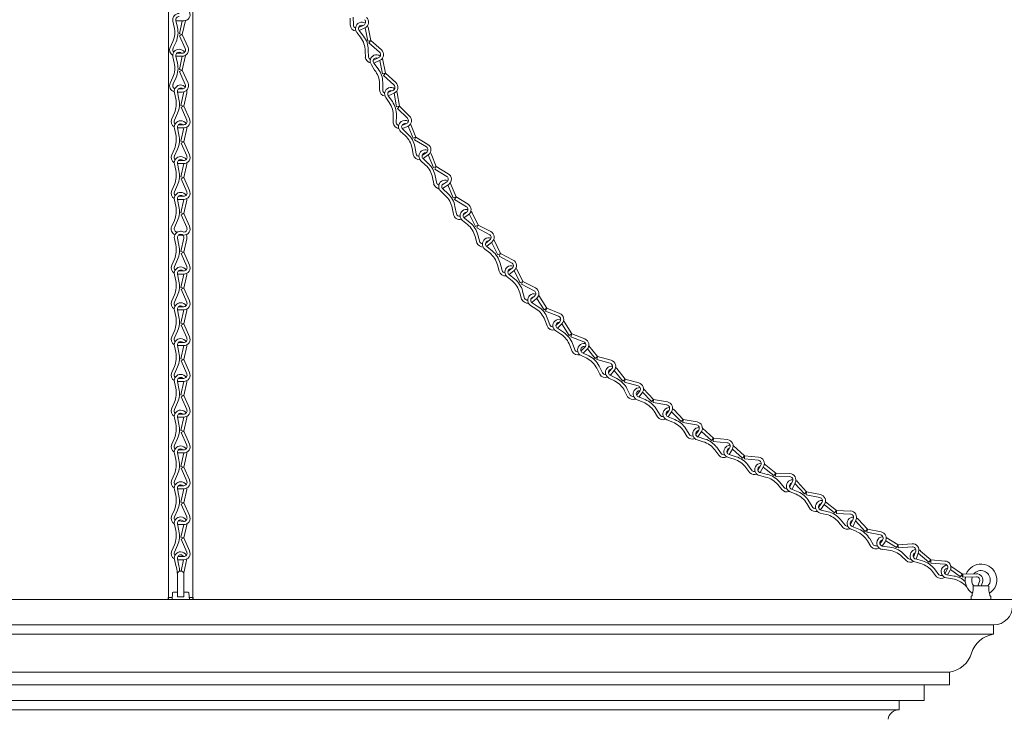
# Model space of a CAD drawing. Units: inches. Extents: x 0 to 1207, y 0 to 411.
# Drawn here: x 1131 to 1161, y 49 to 70 of the extents above; entities that cross this region are included whole.
import ezdxf

# ---------------------------------------------------------------- set-up
doc = ezdxf.new("R2010")
doc.units = ezdxf.units.IN
doc.header["$MEASUREMENT"] = 0

# ---------------------------------------------------------------- blocks, each defined once
blk = doc.blocks.new('ST2-P1GH-51')
at = {"color": 7, "linetype": 'Continuous', "lineweight": 15}
for p, q in [((1135.518, 83.582), (1135.518, 52.362)), ((1136.268, 52.362), (1136.268, 83.582)), ((1135.658, 70.095), (1135.7, 69.91)), ((1135.75, 70.115), (1135.798, 69.9)), ((1135.99, 70.103), (1135.798, 70.103)), ((1135.855, 69.705), (1135.943, 70.103)), ((1135.946, 69.684), (1136.041, 70.11)), ((1141.092, 70.18), (1141.095, 69.98)), ((1141.185, 70.212), (1141.189, 69.981)), ((1141.294, 69.749), (1141.409, 69.598)), ((1141.505, 69.972), (1141.355, 69.903)), ((1141.369, 69.806), (1141.502, 69.63)), ((1141.545, 69.887), (1141.37, 69.807)), ((1141.407, 69.958), (1141.406, 69.957)), ((1141.636, 69.477), (1141.546, 69.888)), ((1141.727, 69.497), (1141.638, 69.908)), ((1135.656, 69.473), (1135.575, 69.291)), ((1135.754, 69.464), (1135.66, 69.253)), ((1135.946, 69.684), (1135.855, 69.705)), ((1135.946, 69.684), (1135.86, 69.646)), ((1135.86, 69.646), (1136.035, 69.253)), ((1135.946, 69.684), (1136.121, 69.291)), ((1141.727, 69.497), (1141.636, 69.477)), ((1141.727, 69.497), (1141.666, 69.427)), ((1141.666, 69.427), (1141.99, 69.143)), ((1141.727, 69.497), (1142.052, 69.213)), ((1135.944, 69.112), (1135.778, 69.112)), ((1141.553, 69.184), (1141.556, 68.984)), ((1141.646, 69.216), (1141.649, 68.985)), ((1135.658, 68.998), (1135.7, 68.813)), ((1135.944, 69.018), (1135.75, 69.018)), ((1135.75, 69.018), (1135.798, 68.803)), ((1135.855, 68.608), (1135.946, 69.018)), ((1135.946, 68.587), (1136.037, 68.998)), ((1141.966, 68.977), (1141.802, 68.901)), ((1141.817, 68.809), (1141.949, 68.632)), ((1142.008, 68.893), (1141.819, 68.806)), ((1141.857, 68.961), (1141.856, 68.96)), ((1142.08, 68.478), (1141.995, 68.89)), ((1142.172, 68.496), (1142.079, 68.951)), ((1135.946, 68.587), (1135.855, 68.608)), ((1135.946, 68.587), (1135.86, 68.549)), ((1135.86, 68.549), (1136.035, 68.156)), ((1135.946, 68.587), (1136.121, 68.194)), ((1141.742, 68.754), (1141.84, 68.596)), ((1135.656, 68.376), (1135.575, 68.194)), ((1135.754, 68.367), (1135.66, 68.156)), ((1142.172, 68.496), (1142.08, 68.478)), ((1142.087, 68.216), (1142.088, 67.986)), ((1142.172, 68.496), (1142.109, 68.427)), ((1142.109, 68.427), (1142.43, 68.139)), ((1142.172, 68.496), (1142.493, 68.209)), ((1135.705, 67.901), (1135.746, 67.716)), ((1135.944, 67.921), (1135.796, 67.921)), ((1135.796, 67.921), (1135.844, 67.706)), ((1135.944, 68.015), (1135.824, 68.015)), ((1135.901, 67.511), (1135.993, 67.928)), ((1135.992, 67.49), (1136.083, 67.901)), ((1141.993, 68.185), (1141.994, 67.985)), ((1142.404, 67.973), (1142.247, 67.903)), ((1142.305, 67.96), (1142.305, 67.959)), ((1142.18, 67.755), (1142.289, 67.598)), ((1142.257, 67.808), (1142.383, 67.626)), ((1142.442, 67.888), (1142.259, 67.806)), ((1142.509, 67.467), (1142.438, 67.886)), ((1142.602, 67.483), (1142.531, 67.898)), ((1135.992, 67.49), (1135.901, 67.511)), ((1135.992, 67.49), (1135.906, 67.452)), ((1135.906, 67.452), (1136.081, 67.059)), ((1135.992, 67.49), (1136.167, 67.097)), ((1142.602, 67.483), (1142.509, 67.467)), ((1142.602, 67.483), (1142.537, 67.415)), ((1142.537, 67.415), (1142.847, 67.117)), ((1142.602, 67.483), (1142.912, 67.184)), ((1135.702, 67.279), (1135.621, 67.097)), ((1135.8, 67.27), (1135.706, 67.059)), ((1142.413, 67.178), (1142.406, 66.978)), ((1142.507, 67.206), (1142.5, 66.975)), ((1135.705, 66.804), (1135.746, 66.619)), ((1135.99, 66.824), (1135.796, 66.824)), ((1135.796, 66.824), (1135.844, 66.609)), ((1135.99, 66.918), (1135.824, 66.918)), ((1135.894, 66.946), (1135.894, 66.946)), ((1135.901, 66.414), (1135.992, 66.824)), ((1135.992, 66.393), (1136.083, 66.804)), ((1142.636, 66.714), (1142.776, 66.585)), ((1142.816, 66.952), (1142.676, 66.895)), ((1142.854, 66.867), (1142.687, 66.798)), ((1142.7, 66.783), (1142.862, 66.633)), ((1142.712, 66.939), (1142.711, 66.939)), ((1143.02, 66.505), (1142.87, 66.874)), ((1143.107, 66.54), (1142.943, 66.943)), ((1135.992, 66.393), (1135.901, 66.414)), ((1135.992, 66.393), (1135.906, 66.355)), ((1135.992, 66.393), (1136.167, 66)), ((1143.107, 66.54), (1143.02, 66.505)), ((1143.107, 66.54), (1143.058, 66.46)), ((1143.058, 66.46), (1143.426, 66.236)), ((1143.107, 66.54), (1143.474, 66.316)), ((1135.702, 66.182), (1135.621, 66)), ((1135.8, 66.173), (1135.706, 65.962)), ((1135.906, 66.355), (1136.081, 65.962)), ((1142.988, 66.202), (1143.025, 66.005)), ((1143.074, 66.25), (1143.117, 66.023)), ((1135.99, 65.821), (1135.824, 65.821)), ((1135.894, 65.849), (1135.894, 65.849)), ((1143.261, 65.812), (1143.4, 65.683)), ((1143.431, 66.069), (1143.294, 65.974)), ((1143.324, 65.881), (1143.486, 65.731)), ((1143.484, 65.991), (1143.326, 65.882)), ((1143.336, 66.037), (1143.335, 66.037)), ((1143.644, 65.603), (1143.485, 65.993)), ((1143.731, 65.638), (1143.572, 66.028)), ((1135.705, 65.707), (1135.746, 65.522)), ((1135.796, 65.727), (1135.844, 65.512)), ((1135.99, 65.727), (1135.798, 65.727)), ((1135.901, 65.317), (1135.992, 65.727)), ((1135.992, 65.296), (1136.083, 65.707)), ((1143.731, 65.638), (1143.644, 65.603)), ((1143.731, 65.638), (1143.682, 65.558)), ((1143.682, 65.558), (1144.05, 65.334)), ((1143.731, 65.638), (1144.099, 65.414)), ((1135.992, 65.296), (1135.901, 65.317)), ((1135.992, 65.296), (1135.906, 65.258)), ((1135.906, 65.258), (1136.081, 64.865)), ((1135.992, 65.296), (1136.167, 64.903)), ((1143.612, 65.3), (1143.65, 65.103)), ((1143.699, 65.348), (1143.742, 65.121)), ((1135.702, 65.085), (1135.621, 64.903)), ((1135.8, 65.076), (1135.706, 64.865)), ((1144.055, 65.166), (1143.905, 65.063)), ((1144.111, 65.091), (1143.921, 64.96)), ((1143.929, 64.951), (1144.091, 64.801)), ((1143.941, 65.107), (1143.941, 65.107)), ((1144.249, 64.673), (1144.086, 65.074)), ((1144.335, 64.708), (1144.159, 65.142)), ((1135.705, 64.61), (1135.746, 64.425)), ((1135.796, 64.63), (1135.844, 64.415)), ((1135.99, 64.63), (1135.798, 64.63)), ((1135.99, 64.724), (1135.824, 64.724)), ((1135.894, 64.752), (1135.894, 64.752)), ((1135.901, 64.22), (1135.992, 64.63)), ((1135.992, 64.199), (1136.083, 64.61)), ((1143.866, 64.883), (1144.005, 64.753)), ((1144.335, 64.708), (1144.249, 64.673)), ((1144.335, 64.708), (1144.287, 64.628)), ((1144.287, 64.628), (1144.654, 64.403)), ((1144.335, 64.708), (1144.703, 64.483)), ((1144.216, 64.37), (1144.253, 64.173)), ((1144.303, 64.417), (1144.345, 64.19)), ((1135.702, 63.988), (1135.621, 63.806)), ((1135.8, 63.979), (1135.706, 63.768)), ((1135.992, 64.199), (1135.901, 64.22)), ((1135.992, 64.199), (1135.906, 64.161)), ((1135.906, 64.161), (1136.081, 63.768)), ((1135.992, 64.199), (1136.167, 63.806)), ((1144.534, 63.979), (1144.682, 63.861)), ((1144.659, 64.236), (1144.563, 64.17)), ((1144.712, 64.158), (1144.579, 64.066)), ((1144.593, 64.053), (1144.765, 63.914)), ((1144.931, 63.797), (1144.741, 64.183)), ((1145.015, 63.839), (1144.83, 64.216)), ((1145.015, 63.839), (1144.931, 63.797)), ((1145.015, 63.839), (1144.972, 63.755)), ((1144.972, 63.755), (1145.355, 63.558)), ((1145.015, 63.839), (1145.398, 63.641)), ((1135.705, 63.419), (1135.746, 63.234)), ((1135.796, 63.44), (1135.844, 63.224)), ((1135.99, 63.533), (1135.824, 63.533)), ((1135.901, 63.029), (1135.992, 63.44)), ((1135.992, 63.009), (1136.083, 63.419)), ((1144.921, 63.493), (1144.971, 63.299)), ((1145.003, 63.546), (1145.062, 63.323)), ((1145.371, 63.391), (1145.244, 63.289)), ((1145.7, 62.968), (1145.489, 63.398)), ((1145.219, 63.109), (1145.367, 62.99)), ((1145.433, 63.32), (1145.269, 63.189)), ((1145.277, 63.182), (1145.45, 63.044)), ((1145.278, 63.338), (1145.278, 63.338)), ((1145.616, 62.927), (1145.426, 63.314)), ((1135.702, 62.798), (1135.621, 62.615)), ((1135.8, 62.788), (1135.706, 62.577)), ((1135.992, 63.009), (1135.901, 63.029)), ((1135.992, 63.009), (1135.906, 62.971)), ((1135.906, 62.971), (1136.081, 62.577)), ((1135.992, 63.009), (1136.167, 62.615)), ((1145.7, 62.968), (1145.616, 62.927)), ((1145.7, 62.968), (1145.657, 62.885)), ((1145.657, 62.885), (1146.04, 62.687)), ((1145.7, 62.968), (1146.083, 62.77)), ((1145.605, 62.622), (1145.656, 62.429)), ((1145.688, 62.676), (1145.747, 62.453)), ((1146.056, 62.52), (1145.927, 62.416)), ((1145.964, 62.482), (1145.963, 62.482)), ((1146.386, 62.112), (1146.2, 62.489)), ((1135.705, 62.322), (1135.746, 62.137)), ((1135.99, 62.343), (1135.796, 62.343)), ((1135.796, 62.343), (1135.844, 62.127)), ((1135.99, 62.436), (1135.824, 62.436)), ((1135.894, 62.464), (1135.894, 62.464)), ((1135.901, 61.932), (1135.992, 62.343)), ((1135.992, 61.912), (1136.083, 62.322)), ((1145.905, 62.253), (1146.053, 62.134)), ((1145.963, 62.326), (1146.135, 62.187)), ((1146.115, 62.447), (1145.965, 62.327)), ((1146.302, 62.07), (1146.116, 62.448)), ((1135.992, 61.912), (1135.901, 61.932)), ((1135.992, 61.912), (1135.906, 61.874)), ((1135.906, 61.874), (1136.081, 61.48)), ((1135.992, 61.912), (1136.167, 61.518)), ((1146.386, 62.112), (1146.302, 62.07)), ((1146.386, 62.112), (1146.343, 62.029)), ((1146.343, 62.029), (1146.725, 61.831)), ((1146.386, 62.112), (1146.768, 61.914)), ((1135.702, 61.701), (1135.621, 61.518)), ((1135.8, 61.691), (1135.706, 61.48)), ((1146.291, 61.766), (1146.342, 61.572)), ((1146.374, 61.82), (1146.433, 61.596)), ((1146.742, 61.664), (1146.628, 61.573)), ((1146.803, 61.593), (1146.655, 61.474)), ((1146.657, 61.616), (1146.656, 61.616)), ((1147.034, 61.241), (1146.813, 61.596)), ((1147.114, 61.291), (1146.87, 61.68)), ((1135.99, 61.339), (1135.824, 61.339)), ((1135.894, 61.367), (1135.894, 61.367)), ((1146.621, 61.382), (1146.78, 61.278)), ((1146.672, 61.46), (1146.857, 61.34)), ((1147.114, 61.291), (1147.034, 61.241)), ((1147.114, 61.291), (1147.08, 61.204)), ((1147.114, 61.291), (1147.515, 61.133)), ((1135.705, 61.225), (1135.746, 61.04)), ((1135.99, 61.246), (1135.796, 61.246)), ((1135.796, 61.246), (1135.844, 61.03)), ((1135.901, 60.835), (1135.992, 61.246)), ((1135.992, 60.815), (1136.083, 61.225)), ((1147.08, 61.204), (1147.48, 61.046)), ((1147.132, 60.999), (1147.213, 60.783)), ((1135.992, 60.815), (1135.901, 60.835)), ((1135.992, 60.815), (1135.906, 60.777)), ((1135.906, 60.777), (1136.081, 60.383)), ((1135.992, 60.815), (1136.167, 60.421)), ((1147.055, 60.937), (1147.125, 60.75)), ((1147.514, 60.881), (1147.396, 60.765)), ((1147.426, 60.834), (1147.426, 60.834)), ((1147.441, 60.678), (1147.627, 60.558)), ((1147.58, 60.815), (1147.443, 60.68)), ((1147.804, 60.459), (1147.581, 60.816)), ((1147.883, 60.509), (1147.66, 60.866)), ((1135.702, 60.604), (1135.621, 60.421)), ((1135.8, 60.594), (1135.706, 60.383)), ((1147.39, 60.6), (1147.55, 60.497)), ((1147.883, 60.509), (1147.804, 60.459)), ((1147.883, 60.509), (1147.849, 60.422)), ((1147.849, 60.422), (1148.25, 60.264)), ((1147.883, 60.509), (1148.284, 60.351)), ((1135.705, 60.128), (1135.746, 59.943)), ((1135.99, 60.149), (1135.796, 60.149)), ((1135.796, 60.149), (1135.844, 59.933)), ((1135.99, 60.242), (1135.824, 60.242)), ((1135.894, 60.27), (1135.894, 60.27)), ((1135.901, 59.738), (1135.992, 60.149)), ((1135.992, 59.718), (1136.083, 60.128)), ((1147.825, 60.155), (1147.895, 59.968)), ((1147.901, 60.217), (1147.983, 60.001)), ((1148.283, 60.1), (1148.164, 59.982)), ((1148.179, 60.082), (1148.179, 60.081)), ((1148.67, 59.81), (1148.405, 60.144)), ((1148.17, 59.845), (1148.34, 59.76)), ((1148.212, 59.929), (1148.409, 59.83)), ((1148.352, 60.035), (1148.233, 59.918)), ((1148.597, 59.751), (1148.362, 60.047)), ((1148.67, 59.81), (1148.597, 59.751)), ((1148.67, 59.81), (1148.646, 59.719)), ((1148.67, 59.81), (1149.086, 59.697)), ((1135.702, 59.507), (1135.621, 59.324)), ((1135.8, 59.497), (1135.706, 59.286)), ((1135.992, 59.718), (1135.901, 59.738)), ((1135.992, 59.718), (1135.906, 59.68)), ((1135.906, 59.68), (1136.081, 59.286)), ((1135.992, 59.718), (1136.167, 59.324)), ((1148.646, 59.719), (1149.062, 59.607)), ((1148.651, 59.452), (1148.742, 59.273)), ((1148.721, 59.522), (1148.825, 59.316)), ((1149.113, 59.447), (1149.009, 59.319)), ((1149.022, 59.154), (1149.192, 59.069)), ((1149.031, 59.391), (1149.031, 59.39)), ((1149.064, 59.238), (1149.261, 59.139)), ((1149.186, 59.388), (1149.065, 59.239)), ((1149.449, 59.06), (1149.187, 59.39)), ((1149.522, 59.118), (1149.261, 59.448)), ((1135.705, 59.031), (1135.746, 58.846)), ((1135.99, 59.052), (1135.796, 59.052)), ((1135.796, 59.052), (1135.844, 58.836)), ((1135.99, 59.145), (1135.824, 59.145)), ((1135.901, 58.641), (1135.992, 59.052)), ((1135.992, 58.621), (1136.083, 59.031)), ((1149.522, 59.118), (1149.449, 59.06)), ((1149.522, 59.118), (1149.498, 59.028)), ((1149.498, 59.028), (1149.914, 58.916)), ((1149.522, 59.118), (1149.938, 59.006)), ((1135.992, 58.621), (1135.901, 58.641)), ((1135.992, 58.621), (1135.906, 58.583)), ((1135.906, 58.583), (1136.081, 58.189)), ((1135.992, 58.621), (1136.167, 58.227)), ((1149.503, 58.76), (1149.594, 58.582)), ((1149.573, 58.83), (1149.677, 58.625)), ((1149.965, 58.756), (1149.865, 58.633)), ((1149.878, 58.722), (1149.877, 58.721)), ((1149.924, 58.573), (1150.129, 58.492)), ((1150.04, 58.7), (1149.934, 58.569)), ((1150.323, 58.43), (1150.051, 58.716)), ((1150.391, 58.495), (1150.081, 58.82)), ((1135.702, 58.41), (1135.621, 58.227)), ((1135.8, 58.4), (1135.706, 58.189)), ((1149.889, 58.485), (1150.066, 58.416)), ((1150.391, 58.495), (1150.323, 58.43)), ((1150.391, 58.495), (1150.374, 58.402)), ((1150.374, 58.402), (1150.799, 58.328)), ((1150.391, 58.495), (1150.815, 58.42)), ((1135.796, 57.955), (1135.844, 57.739)), ((1135.99, 57.955), (1135.798, 57.955)), ((1135.99, 58.048), (1135.824, 58.048)), ((1135.894, 58.076), (1135.894, 58.076)), ((1135.901, 57.544), (1135.992, 57.955)), ((1150.404, 58.136), (1150.51, 57.967)), ((1150.467, 58.212), (1150.589, 58.017)), ((1150.864, 58.173), (1150.772, 58.036)), ((1150.788, 58.11), (1150.787, 58.109)), ((1150.834, 57.96), (1151.039, 57.88)), ((1150.942, 58.121), (1150.835, 57.962)), ((1151.233, 57.818), (1150.943, 58.123)), ((1151.301, 57.882), (1151.011, 58.187)), ((1135.705, 57.934), (1135.746, 57.749)), ((1135.992, 57.524), (1136.083, 57.934)), ((1150.8, 57.873), (1150.976, 57.804)), ((1151.301, 57.882), (1151.233, 57.818)), ((1151.301, 57.882), (1151.285, 57.79)), ((1151.285, 57.79), (1151.709, 57.715)), ((1151.301, 57.882), (1151.725, 57.808)), ((1135.992, 57.524), (1135.901, 57.544)), ((1135.992, 57.524), (1135.906, 57.486)), ((1135.906, 57.486), (1136.081, 57.092)), ((1135.992, 57.524), (1136.167, 57.13)), ((1151.314, 57.524), (1151.42, 57.354)), ((1151.377, 57.6), (1151.499, 57.404)), ((1151.774, 57.561), (1151.685, 57.428)), ((1151.697, 57.493), (1151.696, 57.493)), ((1151.854, 57.512), (1151.746, 57.351)), ((1151.754, 57.348), (1151.965, 57.283)), ((1152.163, 57.237), (1151.856, 57.514)), ((1152.226, 57.306), (1151.885, 57.613)), ((1135.702, 57.313), (1135.621, 57.13)), ((1135.8, 57.303), (1135.706, 57.092)), ((1151.727, 57.258), (1151.909, 57.203)), ((1152.226, 57.306), (1152.163, 57.237)), ((1152.226, 57.306), (1152.217, 57.213)), ((1152.217, 57.213), (1152.646, 57.172)), ((1152.226, 57.306), (1152.655, 57.265)), ((1153.181, 56.766), (1152.83, 57.083)), ((1135.705, 56.837), (1135.746, 56.652)), ((1135.99, 56.858), (1135.796, 56.858)), ((1135.796, 56.858), (1135.844, 56.642)), ((1135.99, 56.951), (1135.824, 56.951)), ((1135.894, 56.979), (1135.894, 56.979)), ((1135.901, 56.447), (1135.992, 56.858)), ((1135.992, 56.427), (1136.083, 56.837)), ((1152.267, 56.95), (1152.386, 56.789)), ((1152.324, 57.031), (1152.461, 56.845)), ((1152.723, 57.023), (1152.642, 56.878)), ((1152.652, 56.953), (1152.651, 56.953)), ((1152.709, 56.808), (1152.92, 56.743)), ((1152.805, 56.977), (1152.71, 56.809)), ((1153.118, 56.697), (1152.806, 56.978)), ((1153.181, 56.766), (1153.118, 56.697)), ((1153.181, 56.766), (1153.172, 56.673)), ((1153.181, 56.766), (1153.61, 56.725)), ((1135.992, 56.427), (1135.901, 56.447)), ((1152.682, 56.718), (1152.864, 56.663)), ((1153.172, 56.673), (1153.601, 56.632)), ((1153.279, 56.491), (1153.416, 56.305)), ((1153.678, 56.483), (1153.588, 56.324)), ((1153.761, 56.44), (1153.657, 56.255)), ((1154.134, 56.241), (1153.784, 56.52)), ((1135.702, 56.216), (1135.621, 56.033)), ((1135.8, 56.206), (1135.706, 55.995)), ((1135.992, 56.427), (1135.906, 56.389)), ((1135.906, 56.389), (1136.081, 55.995)), ((1135.992, 56.427), (1136.167, 56.033)), ((1153.222, 56.41), (1153.341, 56.249)), ((1153.639, 56.163), (1153.824, 56.119)), ((1153.661, 56.254), (1153.876, 56.202)), ((1154.076, 56.167), (1153.753, 56.425)), ((1154.134, 56.241), (1154.076, 56.167)), ((1154.134, 56.241), (1154.131, 56.147)), ((1154.131, 56.147), (1154.561, 56.131)), ((1154.134, 56.241), (1154.565, 56.225)), ((1135.99, 55.854), (1135.824, 55.854)), ((1135.894, 55.882), (1135.894, 55.882)), ((1154.196, 55.887), (1154.325, 55.734)), ((1154.248, 55.971), (1154.396, 55.794)), ((1154.647, 55.987), (1154.56, 55.809)), ((1154.732, 55.946), (1154.633, 55.744)), ((1155.013, 55.601), (1154.719, 55.921)), ((1155.082, 55.664), (1154.798, 55.974)), ((1135.518, 55.665), (1135.518, 55.6)), ((1135.52, 55.665), (1135.518, 55.665)), ((1135.52, 55.6), (1135.518, 55.6)), ((1135.705, 55.74), (1135.746, 55.555)), ((1135.796, 55.761), (1135.844, 55.545)), ((1135.99, 55.761), (1135.798, 55.761)), ((1135.901, 55.35), (1135.992, 55.761)), ((1135.992, 55.33), (1136.083, 55.74)), ((1154.58, 55.664), (1154.756, 55.591)), ((1154.616, 55.75), (1154.82, 55.666)), ((1155.082, 55.664), (1155.013, 55.601)), ((1155.082, 55.664), (1155.064, 55.572)), ((1155.064, 55.572), (1155.487, 55.49)), ((1155.082, 55.664), (1155.505, 55.582)), ((1135.992, 55.33), (1135.901, 55.35)), ((1135.992, 55.33), (1135.906, 55.292)), ((1135.906, 55.292), (1136.081, 54.898)), ((1135.992, 55.33), (1136.167, 54.936)), ((1155.088, 55.305), (1155.191, 55.134)), ((1155.153, 55.38), (1155.272, 55.182)), ((1155.549, 55.334), (1155.447, 55.188)), ((1155.628, 55.283), (1155.508, 55.112)), ((1155.937, 55.021), (1155.621, 55.273)), ((1155.995, 55.094), (1155.659, 55.363)), ((1135.702, 55.119), (1135.621, 54.936)), ((1135.8, 55.109), (1135.706, 54.898)), ((1155.5, 55.017), (1155.684, 54.972)), ((1155.522, 55.108), (1155.736, 55.056)), ((1155.995, 55.094), (1155.937, 55.021)), ((1155.995, 55.094), (1155.992, 55.001)), ((1155.992, 55.001), (1156.422, 54.985)), ((1155.995, 55.094), (1156.426, 55.078)), ((1135.705, 54.662), (1135.746, 54.477)), ((1135.796, 54.682), (1135.844, 54.467)), ((1135.8, 54.664), (1135.99, 54.664)), ((1135.822, 54.773), (1135.99, 54.757)), ((1135.901, 54.272), (1135.988, 54.664)), ((1135.992, 54.251), (1136.09, 54.691)), ((1156.057, 54.741), (1156.185, 54.588)), ((1156.109, 54.825), (1156.257, 54.648)), ((1156.508, 54.841), (1156.421, 54.663)), ((1156.592, 54.799), (1156.493, 54.597)), ((1156.873, 54.454), (1156.58, 54.775)), ((1156.942, 54.518), (1156.658, 54.828)), ((1156.441, 54.517), (1156.617, 54.445)), ((1156.477, 54.604), (1156.681, 54.52)), ((1156.942, 54.518), (1156.873, 54.454)), ((1156.942, 54.518), (1156.924, 54.426)), ((1156.924, 54.426), (1157.347, 54.343)), ((1156.942, 54.518), (1157.365, 54.435)), ((1135.702, 54.041), (1135.621, 53.858)), ((1135.8, 54.031), (1135.706, 53.82)), ((1135.992, 54.251), (1135.901, 54.272)), ((1135.992, 54.251), (1135.906, 54.213)), ((1135.906, 54.213), (1136.081, 53.82)), ((1135.992, 54.251), (1136.167, 53.858)), ((1156.949, 54.159), (1157.052, 53.988)), ((1157.013, 54.234), (1157.132, 54.036)), ((1157.41, 54.188), (1157.328, 54.07)), ((1157.489, 54.137), (1157.394, 54.002)), ((1157.834, 53.96), (1157.504, 54.165)), ((1157.884, 54.039), (1157.521, 54.265)), ((1157.884, 54.039), (1157.834, 53.96)), ((1157.884, 54.039), (1158.313, 54.074)), ((1157.884, 54.039), (1157.891, 53.946)), ((1157.394, 54.002), (1157.631, 53.971)), ((1157.401, 53.904), (1157.59, 53.881)), ((1157.891, 53.946), (1158.321, 53.98)), ((1158.028, 53.785), (1158.196, 53.626)), ((1158.423, 53.847), (1158.357, 53.661)), ((1158.511, 53.816), (1158.437, 53.604)), ((1158.831, 53.507), (1158.502, 53.79)), ((1158.892, 53.578), (1158.574, 53.852)), ((1135.705, 53.592), (1135.746, 53.407)), ((1135.796, 53.613), (1135.844, 53.397)), ((1135.802, 53.585), (1135.99, 53.585)), ((1135.99, 53.679), (1135.808, 53.686)), ((1135.908, 53.237), (1135.986, 53.585)), ((1135.992, 53.182), (1136.088, 53.612)), ((1157.987, 53.696), (1158.132, 53.558)), ((1158.394, 53.519), (1158.577, 53.467)), ((1158.42, 53.609), (1158.632, 53.549)), ((1158.892, 53.578), (1158.831, 53.507)), ((1158.892, 53.578), (1158.885, 53.484)), ((1158.885, 53.484), (1159.315, 53.452)), ((1158.892, 53.578), (1159.322, 53.545)), ((1135.796, 53.163), (1135.796, 52.479)), ((1135.996, 52.478), (1135.996, 53.163)), ((1158.941, 53.222), (1159.063, 53.064)), ((1158.996, 53.304), (1159.137, 53.122)), ((1159.395, 53.305), (1159.327, 53.177)), ((1159.381, 53.123), (1159.598, 53.085)), ((1159.48, 53.264), (1159.402, 53.119)), ((1159.8, 53.064), (1159.488, 53.281)), ((1159.854, 53.141), (1159.498, 53.389)), ((1159.854, 53.141), (1160.284, 53.153)), ((1159.365, 53.031), (1159.552, 52.998)), ((1159.856, 53.047), (1160.287, 53.059)), ((1160.382, 52.921), (1160.327, 52.787)), ((1160.47, 52.889), (1160.426, 52.78)), ((1135.642, 52.571), (1135.63, 52.36)), ((1135.662, 52.59), (1135.796, 52.59)), ((1135.996, 52.59), (1136.129, 52.59)), ((1136.162, 52.36), (1136.149, 52.571)), ((1160.155, 52.497), (1160.159, 52.562)), ((1160.653, 52.78), (1160.195, 52.78)), ((1160.689, 52.562), (1160.693, 52.497)), ((1161.393, 52.362), (1110.393, 52.362)), ((1110.393, 52.362), (1161.393, 52.362)), ((1135.515, 52.427), (1135.515, 52.36)), ((1135.515, 52.427), (1135.634, 52.427)), ((1135.801, 52.445), (1135.992, 52.445)), ((1136.158, 52.427), (1136.276, 52.427)), ((1136.276, 52.36), (1136.276, 52.427)), ((1160.124, 52.362), (1160.124, 52.46)), ((1160.724, 52.46), (1160.724, 52.362)), ((1160.813, 51.589), (1110.972, 51.589)), ((1110.972, 51.589), (1160.813, 51.589)), ((1160.813, 51.589), (1160.813, 51.3)), ((1160.813, 51.3), (1110.972, 51.3)), ((1110.972, 51.3), (1160.813, 51.3)), ((1159.461, 50.141), (1112.324, 50.141)), ((1112.324, 50.141), (1159.461, 50.141)), ((1159.461, 50.141), (1159.461, 49.755)), ((1159.461, 49.755), (1112.324, 49.755)), ((1112.324, 49.755), (1159.461, 49.755)), ((1158.688, 49.755), (1158.688, 49.272)), ((1158.688, 49.272), (1113.097, 49.272)), ((1113.097, 49.272), (1158.688, 49.272)), ((1157.915, 49.272), (1157.915, 48.983)), ((1157.897, 48.983), (1113.888, 48.983)), ((1113.888, 48.983), (1157.897, 48.983))]:
    blk.add_line(p, q, dxfattribs=at)
at = {"color": 7}
for p, q in [((1159.8, 53.064), (1159.854, 53.141)), ((1159.854, 53.141), (1159.856, 53.047))]:
    blk.add_line(p, q, dxfattribs=at)
at = {"color": 7, "linetype": 'Continuous', "lineweight": 15}
for centre, radius, start, end in [((1135.848, 70.137), 0.194, 90, 192.5288), ((1135.99, 70.297), 0.194, 270, 23.9625), ((1135.848, 70.137), 0.1, 90, 192.5288), ((1135.798, 70.297), 0.194, 256.1367, 270), ((1141.448, 69.867), 0.194, 114.8243, 217.3531), ((1141.449, 69.867), 0.194, 56.0557, 114.8243), ((1141.463, 70.063), 0.1, 294.8243, 48.7868), ((1141.463, 70.063), 0.194, 294.8243, 48.7868), ((1135.016, 69.758), 0.7, 336.0375, 12.5288), ((1135.114, 69.748), 0.7, 336.0375, 12.5288), ((1141.289, 69.982), 0.194, 180.8618, 264.6539), ((1141.289, 69.982), 0.1, 180.8618, 250.5226), ((1141.448, 69.867), 0.1, 114.8243, 217.3531), ((1141.449, 69.867), 0.1, 70.8787, 114.8243), ((1141.449, 69.867), 0.1, 12.2955, 12.2965), ((1141.449, 69.867), 0.194, 12.2955, 26.2545), ((1140.853, 69.173), 0.7, 0.8618, 37.3531), ((1140.946, 69.206), 0.7, 0.8618, 37.3531), ((1135.752, 69.212), 0.194, 156.0375, 239.8296), ((1135.752, 69.212), 0.1, 156.0375, 225.6984), ((1135.848, 69.04), 0.194, 90, 192.5288), ((1135.848, 69.04), 0.1, 90, 192.5288), ((1135.848, 69.04), 0.194, 31.2314, 90), ((1135.848, 69.04), 0.1, 46.0545, 90), ((1135.944, 69.212), 0.194, 270, 23.9625), ((1135.944, 69.212), 0.1, 270, 23.9625), ((1141.924, 69.068), 0.1, 294.8243, 48.7868), ((1141.924, 69.068), 0.194, 295.8535, 48.7868), ((1135.016, 68.661), 0.7, 336.0375, 12.5288), ((1135.848, 69.04), 0.194, 347.4712, 1.4302), ((1141.774, 69.031), 0.224, 192.2122, 253.375), ((1141.775, 69.036), 0.136, 202.1305, 241.0754), ((1141.897, 68.869), 0.194, 114.1367, 216.6655), ((1141.897, 68.869), 0.1, 114.1367, 216.6655), ((1141.898, 68.869), 0.194, 53.0322, 114.1367), ((1141.898, 68.869), 0.1, 68.221, 114.1367), ((1141.898, 68.869), 0.1, 11.6079, 11.6089), ((1135.114, 68.651), 0.7, 336.0375, 12.5288), ((1141.294, 68.157), 0.7, 2.2951, 38.7864), ((1141.387, 68.214), 0.7, 0.1742, 36.6655), ((1142.363, 68.064), 0.194, 294.1367, 48.0992), ((1135.752, 68.115), 0.194, 156.0375, 254.6471), ((1135.752, 68.115), 0.1, 156.0375, 249.3512), ((1135.894, 67.943), 0.194, 90, 192.5288), ((1135.894, 67.943), 0.1, 90, 192.5288), ((1135.894, 67.943), 0.194, 43.0728, 90), ((1135.894, 67.943), 0.1, 47.4124, 90), ((1135.944, 68.115), 0.194, 270, 23.9625), ((1135.944, 68.115), 0.1, 270, 23.9625), ((1135.848, 67.943), 0.1, 347.4712, 347.4722), ((1135.894, 67.943), 0.194, 347.4712, 11.4036), ((1142.188, 67.986), 0.194, 180.1742, 261.5559), ((1142.188, 67.986), 0.1, 180.1742, 246.704), ((1142.34, 67.865), 0.194, 112.1719, 214.7007), ((1142.34, 67.865), 0.1, 70.6687, 214.7007), ((1142.34, 67.865), 0.194, 53.4034, 112.1719), ((1142.363, 68.064), 0.1, 294.1367, 48.0992), ((1142.414, 67.884), 0.118, 6.7334, 30.9297), ((1135.062, 67.564), 0.7, 336.0375, 12.5288), ((1135.161, 67.554), 0.7, 336.0375, 12.5288), ((1141.808, 67.228), 0.7, 358.2094, 34.7007), ((1142.346, 67.868), 0.1, 11.6079, 11.6089), ((1141.713, 67.2), 0.7, 358.2094, 34.7007), ((1135.798, 67.018), 0.194, 156.0375, 239.8296), ((1135.798, 67.018), 0.1, 156.0375, 225.6984), ((1135.894, 66.846), 0.194, 90, 192.5288), ((1135.894, 66.846), 0.194, 31.2314, 90), ((1135.99, 67.018), 0.194, 270, 23.9625), ((1135.99, 67.018), 0.1, 270, 23.9625), ((1142.768, 66.856), 0.194, 124.6856, 227.2144), ((1142.768, 66.857), 0.194, 56.7351, 124.6856), ((1142.778, 67.045), 0.1, 292.1719, 46.1344), ((1142.778, 67.045), 0.194, 293.2012, 46.1344), ((1135.894, 66.846), 0.1, 90, 192.5288), ((1135.894, 66.846), 0.1, 46.0545, 90), ((1135.894, 66.846), 0.1, 347.4712, 347.4722), ((1135.894, 66.846), 0.194, 347.4712, 1.4302), ((1142.627, 67.015), 0.224, 189.5599, 258.8727), ((1142.628, 67.02), 0.136, 199.4781, 248.3823), ((1142.768, 66.856), 0.1, 124.6856, 227.2144), ((1142.768, 66.857), 0.1, 66.8166, 124.6856), ((1135.062, 66.467), 0.7, 336.0375, 12.5288), ((1135.161, 66.457), 0.7, 336.0375, 12.5288), ((1142.3, 66.072), 0.7, 10.7231, 47.2144), ((1142.387, 66.119), 0.7, 10.7231, 47.2144), ((1143.392, 65.954), 0.194, 124.6856, 227.2144), ((1143.393, 65.955), 0.194, 65.917, 124.6856), ((1143.374, 66.151), 0.1, 304.6856, 58.6481), ((1143.374, 66.151), 0.194, 304.6856, 58.6481), ((1135.798, 65.921), 0.194, 156.0375, 239.8296), ((1135.798, 65.921), 0.1, 156.0375, 225.6984), ((1135.894, 65.749), 0.194, 90, 192.5288), ((1135.894, 65.749), 0.1, 90, 192.5288), ((1135.894, 65.749), 0.194, 31.2314, 90), ((1135.894, 65.749), 0.1, 46.0545, 90), ((1135.99, 65.921), 0.194, 270, 23.9625), ((1135.99, 65.921), 0.1, 270, 23.9625), ((1143.216, 66.041), 0.194, 190.7231, 274.5152), ((1143.216, 66.041), 0.1, 190.7231, 260.3839), ((1143.392, 65.954), 0.1, 124.6856, 227.2144), ((1143.393, 65.955), 0.1, 80.7401, 124.6856), ((1143.393, 65.955), 0.1, 22.1568, 22.1578), ((1143.393, 65.955), 0.194, 22.1568, 36.1158), ((1135.062, 65.37), 0.7, 336.0375, 12.5288), ((1135.161, 65.36), 0.7, 336.0375, 12.5288), ((1135.894, 65.749), 0.1, 347.4712, 347.4722), ((1135.894, 65.749), 0.194, 347.4712, 1.4302), ((1142.925, 65.17), 0.7, 10.7231, 47.2144), ((1143.011, 65.217), 0.7, 10.7231, 47.2144), ((1143.998, 65.025), 0.194, 63.5189, 124.6034), ((1143.998, 65.249), 0.1, 304.6856, 58.6481), ((1143.998, 65.249), 0.194, 305.7148, 58.6481), ((1135.798, 64.824), 0.194, 156.0375, 239.8296), ((1135.99, 64.824), 0.194, 270, 23.9625), ((1143.936, 65.245), 0.32, 206.3501, 248.6581), ((1143.857, 65.192), 0.136, 211.9918, 249.0723), ((1143.997, 65.025), 0.194, 124.6034, 227.1322), ((1143.997, 65.025), 0.1, 124.6034, 227.1322), ((1143.998, 65.025), 0.1, 91.8547, 124.6034), ((1143.998, 65.025), 0.1, 22.0746, 22.0756), ((1135.798, 64.824), 0.1, 156.0375, 225.6984), ((1135.894, 64.652), 0.194, 90, 192.5288), ((1135.894, 64.652), 0.1, 90, 192.5288), ((1135.894, 64.652), 0.194, 31.2314, 90), ((1135.894, 64.652), 0.1, 46.0545, 90), ((1135.99, 64.824), 0.1, 270, 23.9625), ((1135.894, 64.652), 0.1, 347.4712, 347.4722), ((1135.894, 64.652), 0.194, 347.4712, 1.4302), ((1143.529, 64.24), 0.7, 10.6409, 47.1322), ((1143.615, 64.288), 0.7, 10.6409, 47.1322), ((1135.062, 64.273), 0.7, 336.0375, 12.5288), ((1135.161, 64.263), 0.7, 336.0375, 12.5288), ((1144.655, 64.13), 0.194, 128.689, 231.2178), ((1144.656, 64.131), 0.194, 76.2293, 128.689), ((1144.602, 64.318), 0.1, 304.6034, 58.5659), ((1144.602, 64.318), 0.194, 304.6034, 58.5659), ((1144.444, 64.209), 0.194, 190.6409, 285.3179), ((1144.444, 64.209), 0.1, 190.6409, 280.9089), ((1144.655, 64.13), 0.1, 128.689, 231.2178), ((1144.656, 64.131), 0.1, 92.3189, 128.689), ((1144.653, 64.137), 0.194, 24.0393, 44.6852), ((1135.798, 63.727), 0.194, 156.0375, 246.6321), ((1135.798, 63.727), 0.1, 156.0375, 267.4942), ((1135.99, 63.727), 0.194, 270, 23.9625), ((1135.99, 63.727), 0.1, 272.5058, 23.9625), ((1144.244, 63.315), 0.7, 14.7265, 51.2178), ((1144.326, 63.369), 0.7, 14.7265, 51.2178), ((1135.894, 63.461), 0.194, 90, 192.5288), ((1135.894, 63.461), 0.1, 90, 192.5288), ((1135.894, 63.461), 0.194, 58.8638, 90), ((1135.894, 63.461), 0.1, 347.4712, 90), ((1135.894, 63.461), 0.194, 347.4712, 26.9834), ((1145.34, 63.26), 0.194, 128.689, 231.2178), ((1145.341, 63.26), 0.194, 70.4533, 128.689), ((1145.309, 63.469), 0.1, 308.689, 62.6515), ((1145.309, 63.469), 0.194, 309.7182, 62.6515), ((1135.062, 63.082), 0.7, 336.0375, 12.5288), ((1135.161, 63.072), 0.7, 336.0375, 12.5288), ((1145.201, 63.423), 0.26, 208.2868, 263.6277), ((1145.172, 63.403), 0.136, 215.9952, 259.3286), ((1145.34, 63.26), 0.1, 128.689, 231.2178), ((1145.341, 63.26), 0.1, 103.9917, 162.9861), ((1145.341, 63.26), 0.1, 26.1602, 26.1612), ((1144.928, 62.444), 0.7, 14.7265, 51.2178), ((1145.011, 62.498), 0.7, 14.7265, 51.2178), ((1135.798, 62.536), 0.194, 156.0375, 239.8296), ((1135.798, 62.536), 0.1, 156.0375, 225.6984), ((1135.894, 62.364), 0.194, 90, 192.5288), ((1135.894, 62.364), 0.194, 31.2314, 90), ((1135.99, 62.536), 0.194, 270, 23.9625), ((1135.99, 62.536), 0.1, 270, 23.9625), ((1146.026, 62.404), 0.194, 128.689, 231.2178), ((1146.026, 62.404), 0.194, 69.9204, 128.689), ((1146.026, 62.404), 0.1, 128.689, 231.2178), ((1146.026, 62.404), 0.1, 84.7435, 128.689), ((1145.994, 62.598), 0.1, 308.689, 62.6515), ((1145.994, 62.598), 0.194, 308.689, 62.6515), ((1146.026, 62.404), 0.194, 26.1602, 40.1192), ((1135.894, 62.364), 0.1, 90, 192.5288), ((1135.894, 62.364), 0.1, 46.0545, 90), ((1135.894, 62.364), 0.1, 347.4712, 347.4722), ((1135.894, 62.364), 0.194, 347.4712, 1.4302), ((1145.844, 62.478), 0.194, 194.7265, 278.5186), ((1145.844, 62.478), 0.1, 194.7265, 264.3873), ((1146.026, 62.404), 0.1, 26.1602, 26.1612), ((1145.697, 61.642), 0.7, 14.7265, 51.2178), ((1135.062, 61.985), 0.7, 336.0375, 12.5288), ((1135.161, 61.975), 0.7, 336.0375, 12.5288), ((1145.614, 61.588), 0.7, 14.7265, 51.2178), ((1146.679, 61.742), 0.194, 309.7182, 62.6515), ((1146.543, 61.671), 0.224, 206.0769, 273.8206), ((1146.542, 61.676), 0.136, 215.9952, 265.6511), ((1146.726, 61.544), 0.194, 134.5435, 237.0723), ((1146.727, 61.545), 0.194, 72.0874, 134.5435), ((1146.726, 61.544), 0.1, 134.5435, 237.0723), ((1146.727, 61.545), 0.1, 92.596, 134.5435), ((1146.679, 61.742), 0.1, 308.689, 62.6515), ((1146.727, 61.545), 0.1, 32.0147, 32.0157), ((1135.798, 61.439), 0.194, 156.0375, 239.8296), ((1135.798, 61.439), 0.1, 156.0375, 225.6984), ((1135.894, 61.267), 0.194, 90, 192.5288), ((1135.894, 61.267), 0.1, 90, 192.5288), ((1135.894, 61.267), 0.194, 31.2314, 90), ((1135.894, 61.267), 0.1, 46.0545, 90), ((1135.99, 61.439), 0.194, 270, 23.9625), ((1135.99, 61.439), 0.1, 270, 23.9625), ((1135.894, 61.267), 0.194, 347.4712, 1.4302), ((1146.4, 60.691), 0.7, 20.581, 57.0723), ((1146.477, 60.753), 0.7, 20.581, 57.0723), ((1135.062, 60.888), 0.7, 336.0375, 12.5288), ((1135.161, 60.878), 0.7, 336.0375, 12.5288), ((1135.894, 61.267), 0.1, 347.4712, 347.4722), ((1147.444, 60.953), 0.1, 314.5435, 68.506), ((1147.444, 60.953), 0.194, 314.5435, 68.506), ((1147.307, 60.818), 0.194, 200.581, 284.3731), ((1147.307, 60.818), 0.1, 200.581, 270.2418), ((1147.496, 60.762), 0.194, 134.5435, 237.0723), ((1147.496, 60.763), 0.194, 75.7749, 134.5435), ((1147.496, 60.762), 0.1, 134.5435, 237.0723), ((1147.496, 60.763), 0.1, 90.5979, 134.5435), ((1147.496, 60.763), 0.1, 32.0147, 32.0157), ((1147.496, 60.763), 0.194, 32.0147, 45.9737), ((1135.798, 60.342), 0.194, 156.0375, 239.8296), ((1135.798, 60.342), 0.1, 156.0375, 225.6984), ((1135.894, 60.17), 0.194, 90, 192.5288), ((1135.894, 60.17), 0.194, 31.2314, 90), ((1135.99, 60.342), 0.194, 270, 23.9625), ((1135.99, 60.342), 0.1, 270, 23.9625), ((1147.169, 59.909), 0.7, 20.581, 57.0723), ((1147.246, 59.971), 0.7, 20.581, 57.0723), ((1135.894, 60.17), 0.1, 90, 192.5288), ((1135.894, 60.17), 0.1, 46.0545, 90), ((1135.894, 60.17), 0.1, 347.4712, 347.4722), ((1135.894, 60.17), 0.194, 347.4712, 1.4302), ((1148.257, 60.018), 0.194, 140.9465, 243.4753), ((1148.257, 60.019), 0.194, 77.0585, 140.9465), ((1148.257, 60.019), 0.1, 68.2825, 201.6159), ((1148.257, 60.018), 0.1, 140.9465, 243.4753), ((1148.213, 60.171), 0.1, 314.5435, 68.506), ((1148.213, 60.171), 0.194, 315.5727, 68.506), ((1135.062, 59.791), 0.7, 336.0375, 12.5288), ((1135.161, 59.781), 0.7, 336.0375, 12.5288), ((1148.085, 60.086), 0.224, 211.9314, 282.7841), ((1148.084, 60.091), 0.136, 221.8497, 267.0911), ((1148.027, 59.134), 0.7, 26.984, 63.4753), ((1148.097, 59.204), 0.7, 26.984, 63.4753), ((1149.109, 59.328), 0.194, 82.178, 140.9465), ((1149.036, 59.51), 0.1, 320.9465, 74.909), ((1149.036, 59.51), 0.194, 320.9465, 74.909), ((1149.109, 59.328), 0.194, 38.4177, 52.3768), ((1135.798, 59.245), 0.194, 156.0375, 239.8296), ((1135.798, 59.245), 0.1, 156.0375, 225.6984), ((1135.894, 59.073), 0.194, 90, 192.5288), ((1135.894, 59.073), 0.1, 90, 192.5288), ((1135.894, 59.073), 0.194, 31.2314, 90), ((1135.894, 59.073), 0.1, 46.0545, 90), ((1135.99, 59.245), 0.194, 270, 23.9625), ((1135.99, 59.245), 0.1, 270, 23.9625), ((1148.915, 59.361), 0.194, 206.984, 290.7761), ((1148.915, 59.361), 0.1, 206.984, 276.6449), ((1149.108, 59.327), 0.194, 140.9465, 243.4753), ((1149.108, 59.327), 0.1, 140.9465, 243.4753), ((1149.109, 59.328), 0.1, 97.001, 140.9465), ((1149.109, 59.328), 0.1, 38.4177, 38.4187), ((1135.894, 59.073), 0.194, 347.4712, 1.4302), ((1148.879, 58.443), 0.7, 26.984, 63.4753), ((1148.949, 58.513), 0.7, 26.984, 63.4753), ((1149.96, 58.666), 0.194, 84.4205, 146.0639), ((1149.888, 58.819), 0.1, 320.9465, 74.909), ((1149.888, 58.819), 0.194, 321.9758, 74.909), ((1135.062, 58.694), 0.7, 336.0375, 12.5288), ((1135.161, 58.684), 0.7, 336.0375, 12.5288), ((1149.769, 58.721), 0.224, 218.3345, 289.6487), ((1149.768, 58.726), 0.136, 228.2528, 275.8711), ((1149.96, 58.666), 0.194, 146.0639, 248.5927), ((1149.96, 58.666), 0.1, 146.0639, 248.5927), ((1149.96, 58.666), 0.1, 83.4536, 146.0639), ((1149.811, 57.764), 0.7, 32.1014, 68.5927), ((1149.874, 57.84), 0.7, 32.1014, 68.5927), ((1150.871, 58.054), 0.194, 87.2954, 146.0639), ((1150.781, 58.229), 0.1, 326.0639, 80.0264), ((1150.781, 58.229), 0.194, 326.0639, 80.0264), ((1135.798, 58.148), 0.194, 156.0375, 239.8296), ((1135.798, 58.148), 0.1, 156.0375, 225.6984), ((1135.894, 57.976), 0.194, 90, 192.5288), ((1135.894, 57.976), 0.1, 90, 192.5288), ((1135.894, 57.976), 0.194, 31.2314, 90), ((1135.894, 57.976), 0.1, 46.0545, 90), ((1135.99, 58.148), 0.194, 270, 23.9625), ((1135.99, 58.148), 0.1, 270, 23.9625), ((1135.894, 57.976), 0.1, 347.4712, 347.4722), ((1135.894, 57.976), 0.194, 347.4712, 1.4302), ((1150.674, 58.07), 0.194, 212.1014, 295.8935), ((1150.674, 58.07), 0.1, 212.1014, 281.7623), ((1150.87, 58.053), 0.194, 146.0639, 248.5927), ((1150.87, 58.053), 0.1, 146.0639, 248.5927), ((1150.871, 58.054), 0.1, 102.1184, 146.0639), ((1150.871, 58.054), 0.1, 43.5351, 43.5361), ((1150.871, 58.054), 0.194, 43.5351, 57.4942), ((1135.062, 57.597), 0.7, 336.0375, 12.5288), ((1135.161, 57.587), 0.7, 336.0375, 12.5288), ((1150.721, 57.152), 0.7, 32.1014, 68.5927), ((1150.784, 57.228), 0.7, 32.1014, 68.5927), ((1151.692, 57.617), 0.1, 326.0639, 80.0264), ((1151.692, 57.617), 0.194, 327.0932, 80.0264), ((1151.583, 57.508), 0.224, 223.4519, 289.2546), ((1151.58, 57.513), 0.136, 233.3701, 278.6115), ((1151.783, 57.443), 0.194, 150.5191, 253.0479), ((1151.784, 57.444), 0.194, 88.3369, 150.5191), ((1151.783, 57.443), 0.1, 150.5191, 253.0479), ((1151.784, 57.444), 0.1, 103.0156, 150.5191), ((1135.798, 57.051), 0.194, 156.0375, 239.8296), ((1135.798, 57.051), 0.1, 156.0375, 225.6984), ((1135.894, 56.879), 0.194, 90, 192.5288), ((1135.894, 56.879), 0.194, 31.2314, 90), ((1135.99, 57.051), 0.194, 270, 23.9625), ((1135.99, 57.051), 0.1, 270, 23.9625), ((1151.704, 56.533), 0.7, 36.5566, 73.0479), ((1151.761, 56.614), 0.7, 36.5566, 73.0479), ((1152.739, 56.904), 0.194, 91.7505, 150.5191), ((1152.636, 57.072), 0.1, 330.5191, 84.4815), ((1152.636, 57.072), 0.194, 330.5191, 84.4815), ((1135.894, 56.879), 0.1, 90, 192.5288), ((1135.894, 56.879), 0.1, 46.0545, 90), ((1135.894, 56.879), 0.1, 347.4712, 347.4722), ((1135.894, 56.879), 0.194, 347.4712, 1.4302), ((1152.541, 56.905), 0.194, 216.5566, 300.3487), ((1152.541, 56.905), 0.1, 216.5566, 286.2174), ((1152.738, 56.903), 0.194, 150.5191, 253.0479), ((1152.738, 56.903), 0.1, 150.5191, 253.0479), ((1152.739, 56.904), 0.1, 106.5735, 150.5191), ((1152.739, 56.904), 0.1, 47.9902, 47.9913), ((1152.716, 56.074), 0.7, 36.5566, 73.0479), ((1135.062, 56.5), 0.7, 336.0375, 12.5288), ((1135.161, 56.49), 0.7, 336.0375, 12.5288), ((1152.659, 55.993), 0.7, 36.5566, 73.0479), ((1153.685, 56.351), 0.194, 153.8999, 256.4287), ((1153.685, 56.352), 0.194, 88.4148, 153.8999), ((1153.685, 56.352), 0.1, 105.1782, 195.8599), ((1153.591, 56.532), 0.1, 330.5191, 84.4815), ((1153.591, 56.532), 0.194, 331.5483, 84.4815), ((1153.491, 56.416), 0.224, 227.907, 288.0582), ((1153.488, 56.42), 0.136, 237.8253, 275.9987), ((1153.685, 56.351), 0.1, 195.8277, 256.4287), ((1153.711, 55.522), 0.7, 39.9374, 76.4287), ((1154.558, 56.031), 0.194, 333.8999, 87.8624), ((1135.798, 55.954), 0.194, 156.0375, 239.8296), ((1135.798, 55.954), 0.1, 156.0375, 225.6984), ((1135.894, 55.782), 0.194, 90, 192.5288), ((1135.894, 55.782), 0.1, 90, 192.5288), ((1135.894, 55.782), 0.194, 31.2314, 90), ((1135.894, 55.782), 0.1, 46.0545, 90), ((1135.99, 55.954), 0.194, 270, 23.9625), ((1135.99, 55.954), 0.1, 270, 23.9625), ((1153.659, 55.438), 0.7, 39.9374, 76.4287), ((1154.654, 55.843), 0.194, 145.0103, 247.5391), ((1154.655, 55.843), 0.194, 89.2126, 145.0103), ((1154.654, 55.843), 0.1, 145.0103, 247.5391), ((1154.558, 56.031), 0.1, 333.8999, 87.8624), ((1154.655, 55.843), 0.1, 108.1489, 145.0103), ((1154.67, 55.869), 0.1, 51.3711, 51.3721), ((1154.704, 55.918), 0.109, 30.7774, 64.507), ((1135.062, 55.403), 0.7, 336.0375, 12.5288), ((1135.161, 55.393), 0.7, 336.0375, 12.5288), ((1135.894, 55.782), 0.1, 347.4712, 347.4722), ((1135.894, 55.782), 0.194, 347.4712, 1.4302), ((1154.473, 55.858), 0.194, 219.9374, 293.1338), ((1154.473, 55.858), 0.1, 219.9374, 273.9709), ((1154.488, 54.944), 0.7, 31.0478, 67.5391), ((1154.553, 55.019), 0.7, 31.0478, 67.5391), ((1155.468, 55.391), 0.194, 326.0395, 78.9728), ((1155.545, 55.205), 0.194, 153.8999, 256.4287), ((1155.545, 55.206), 0.194, 83.5355, 153.8999), ((1155.545, 55.206), 0.1, 99.8302, 195.8599), ((1155.545, 55.205), 0.1, 153.8999, 256.4287), ((1155.468, 55.391), 0.1, 325.0103, 78.9728), ((1135.798, 54.857), 0.194, 156.0375, 239.8148), ((1135.99, 54.857), 0.194, 270, 23.9625), ((1155.357, 55.285), 0.224, 222.3982, 283.5016), ((1155.354, 55.29), 0.136, 232.3165, 271.6151), ((1155.52, 54.292), 0.7, 39.9374, 76.4287), ((1155.572, 54.376), 0.7, 39.9374, 76.4287), ((1156.418, 54.885), 0.1, 333.8999, 87.8624), ((1156.418, 54.885), 0.194, 333.8999, 87.8624), ((1135.798, 54.857), 0.1, 156.0375, 220.1723), ((1135.894, 54.704), 0.194, 90, 192.5288), ((1135.894, 54.704), 0.1, 90, 192.5288), ((1135.894, 54.704), 0.194, 27.2541, 90), ((1135.894, 54.704), 0.1, 32.9171, 90), ((1135.99, 54.857), 0.1, 270, 23.9625), ((1156.334, 54.712), 0.1, 219.9374, 273.9709), ((1156.515, 54.697), 0.194, 145.0103, 247.5391), ((1156.515, 54.697), 0.194, 89.2126, 145.0103), ((1156.515, 54.697), 0.1, 145.0103, 247.5391), ((1156.515, 54.697), 0.1, 108.1489, 145.0103), ((1156.531, 54.723), 0.1, 51.3711, 51.3721), ((1156.564, 54.772), 0.109, 30.7774, 64.507), ((1135.062, 54.325), 0.7, 336.0375, 12.5288), ((1135.161, 54.315), 0.7, 336.0375, 12.5288), ((1156.334, 54.712), 0.194, 219.9374, 293.1338), ((1156.349, 53.798), 0.7, 31.0478, 67.5391), ((1156.413, 53.873), 0.7, 31.0478, 67.5391), ((1157.328, 54.245), 0.1, 325.0103, 78.9728), ((1157.328, 54.245), 0.194, 326.0395, 78.9728), ((1157.215, 54.143), 0.136, 232.3165, 284.712), ((1157.424, 54.096), 0.194, 160.6399, 263.1687), ((1157.424, 54.097), 0.194, 92.0617, 160.6399), ((1157.424, 54.097), 0.1, 94.9843, 252.4424), ((1158.329, 53.881), 0.194, 340.6399, 94.6023), ((1135.798, 53.779), 0.194, 156.0375, 240.1117), ((1135.839, 53.775), 0.14, 161.3681, 207.7172), ((1135.894, 53.634), 0.194, 90, 192.5288), ((1135.894, 53.634), 0.1, 90, 192.5288), ((1135.894, 53.634), 0.194, 25.5235, 90), ((1135.894, 53.634), 0.1, 26.7459, 90), ((1135.99, 53.779), 0.194, 270, 23.9625), ((1135.99, 53.779), 0.1, 270, 23.9625), ((1157.217, 54.139), 0.224, 222.3982, 295.621), ((1157.506, 53.186), 0.7, 46.6774, 83.1687), ((1157.548, 53.276), 0.7, 46.6774, 83.1687), ((1158.447, 53.705), 0.194, 151.7502, 254.279), ((1158.447, 53.706), 0.194, 95.9526, 151.7502), ((1158.329, 53.881), 0.1, 340.6399, 94.6023), ((1158.447, 53.705), 0.1, 151.7502, 254.279), ((1158.447, 53.706), 0.1, 114.8889, 151.7502), ((1158.459, 53.733), 0.1, 58.111, 58.1121), ((1158.487, 53.786), 0.109, 37.5173, 71.2469), ((1158.265, 53.699), 0.194, 226.6774, 299.8737), ((1158.265, 53.699), 0.1, 226.6774, 280.7108), ((1158.388, 52.793), 0.7, 37.7877, 74.279), ((1158.443, 52.875), 0.7, 37.7877, 74.279), ((1159.398, 53.222), 0.194, 93.8288, 157.6645), ((1159.307, 53.352), 0.1, 331.7502, 85.7127), ((1159.307, 53.352), 0.194, 332.7794, 85.7127), ((1160.424, 52.967), 0.485, 303.1727, 158.6534), ((1135.099, 53.162), 0.691, 0.8219, 20.7401), ((1135.896, 53.134), 0.104, 16.2227, 163.7773), ((1135.161, 53.245), 0.7, 358.8819, 12.5288), ((1159.207, 53.238), 0.136, 239.0564, 284.2978), ((1159.398, 53.221), 0.194, 157.6645, 260.1933), ((1159.398, 53.221), 0.1, 157.6645, 260.1933), ((1159.398, 53.222), 0.1, 87.2853, 157.6645), ((1160.424, 52.967), 0.285, 0, 140.0056), ((1160.29, 52.959), 0.194, 338.6937, 91.627), ((1159.21, 53.234), 0.224, 229.1381, 301.0645), ((1159.411, 52.245), 0.767, 40.3995, 79.3956), ((1159.479, 52.396), 0.7, 48.7063, 80.1933), ((1160.424, 52.967), 0.485, 170.259, 180), ((1160.424, 52.967), 0.485, 170.796, 236.8291), ((1160.424, 52.967), 0.285, 162.0281, 221.2118), ((1160.29, 52.959), 0.1, 337.6645, 91.627), ((1160.424, 52.967), 0.285, 318.9881, 0), ((1135.662, 52.57), 0.02, 90, 176.6615), ((1136.129, 52.57), 0.02, 3.3385, 90), ((1160.424, 52.967), 0.285, 217.0992, 221.1242), ((1160.144, 52.46), 0.02, 102.8944, 180), ((1160.135, 52.499), 0.02, 282.8944, 356.6615), ((1160.713, 52.499), 0.02, 183.3385, 257.1056), ((1160.704, 52.46), 0.02, 0, 77.1056), ((1160.813, 52.169), 0.58, 270, 0), ((1160.928, 50.482), 0.826, 97.9759, 163.2267), ((1159.346, 50.959), 0.826, 277.9759, 343.2267), ((1157.906, 48.651), 0.332, 88.4651, 172.7375)]:
    blk.add_arc(centre, radius, start, end, dxfattribs=at)
for points, knots in [([(1160.181, 52.761), (1160.184, 52.735), (1160.187, 52.698), (1160.183, 52.643), (1160.176, 52.607), (1160.167, 52.58), (1160.161, 52.566), (1160.158, 52.56), (1160.159, 52.561), (1160.159, 52.562)], [0, 0, 0, 0, 0.309245, 0.460636, 0.613266, 0.746108, 0.869259, 0.993943, 1, 1, 1, 1]), ([(1160.195, 52.78), (1160.194, 52.779), (1160.19, 52.779), (1160.185, 52.776), (1160.182, 52.77), (1160.181, 52.764), (1160.181, 52.761), (1160.181, 52.761)], [0, 0, 0, 0, 0.164041, 0.484632, 0.737102, 0.954903, 1, 1, 1, 1]), ([(1160.666, 52.761), (1160.666, 52.763), (1160.666, 52.768), (1160.663, 52.774), (1160.659, 52.778), (1160.655, 52.78), (1160.653, 52.78), (1160.653, 52.78)], [0, 0, 0, 0, 0.217431, 0.434281, 0.680139, 0.970239, 1, 1, 1, 1]), ([(1160.689, 52.562), (1160.689, 52.562), (1160.688, 52.564), (1160.681, 52.579), (1160.673, 52.602), (1160.666, 52.632), (1160.662, 52.672), (1160.662, 52.717), (1160.665, 52.747), (1160.666, 52.761)], [0, 0, 0, 0, 0.120088, 0.24633, 0.37114, 0.494011, 0.621715, 0.829477, 1, 1, 1, 1]), ([(1135.796, 52.479), (1135.796, 52.474), (1135.794, 52.46), (1135.8, 52.448), (1135.801, 52.445)], [0, 0, 0, 0, 0.753614, 1, 1, 1, 1]), ([(1135.992, 52.445), (1135.994, 52.455), (1135.997, 52.467), (1135.996, 52.478), (1135.996, 52.478)], [0, 0, 0, 0, 0.837843, 1, 1, 1, 1])]:
    blk.add_open_spline(points, degree=3, knots=knots, dxfattribs=at)

msp = doc.modelspace()

# ---------------------------------------------------------------- block references
msp.add_blockref('ST2-P1GH-51', (0, 0))

doc.saveas('drawing.dxf')
